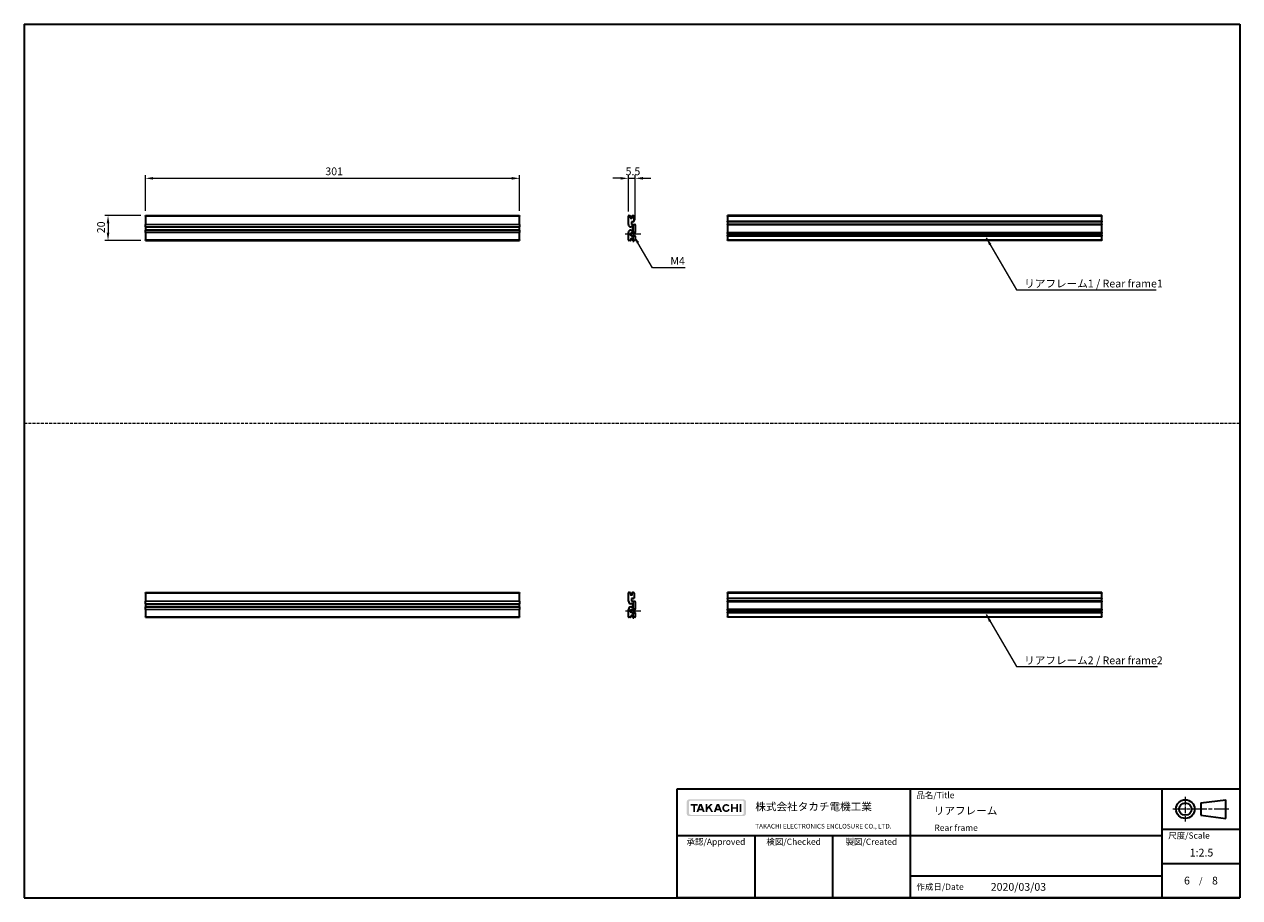
# Model space of a CAD drawing. Units: millimetres. Extents: x 4 to 9849, y 4 to 1268.
# Drawn here: x 6506 to 7483, y 4 to 706 of the extents above; entities that cross this region are included whole.
import ezdxf
from ezdxf.enums import TextEntityAlignment as Align

# ---------------------------------------------------------------- set-up
doc = ezdxf.new("R2010")
doc.units = ezdxf.units.MM
doc.linetypes.add('CHAIN', pattern=[0.35429999999999995, 0.2362, -0.0295, 0.0591, -0.0295])
doc.linetypes.add('DASH_DOT', pattern=[0.37, 0.24, -0.06, 0.01, -0.06])
for name, color, linetype, lineweight in [('Border (ISO)', 7, 'Continuous', 35), ('Center Mark (ISO)', 131, 'Continuous', 18), ('Dimension (ISO)', 7, 'Continuous', 18), ('Dimension (ISO) @ 1', 7, 'Continuous', 18), ('Hatch (ISO)', 1, 'Continuous', 18), ('Sketch Geometry (ISO)', 7, 'Continuous', 18), ('Symbol (ISO)', 7, 'Continuous', 18), ('Symbol (ISO) @ 1', 7, 'Continuous', 18), ('Title (ISO)', 7, 'Continuous', 35), ('Visible (ISO)', 7, 'Continuous', 35), ('Visible Narrow (ISO)', 7, 'Continuous', 25)]:
    doc.layers.add(name, color=color, linetype=linetype, lineweight=lineweight)
doc.styles.add('Note Text (TK)', font='MS PGothic.ttf')
doc.styles.add('文字スタイル67', font='arial.ttf')
doc.dimstyles.new('Default - Method 1b (TK)', dxfattribs={"dimscale": 3, "dimtxt": 2.5, "dimasz": 2.5, "dimexe": 1, "dimexo": 1.499999999999999, "dimgap": 1, "dimtad": 1, "dimtoh": 1, "dimrnd": 1e-08, "dimdsep": 46, "dimtxsty": 'Note Text (TK)', "dimcen": 0.09, "dimdle": 5, "dimclrd": 100, "dimclre": 100, "dimclrt": 7, "dimadec": 1, "dimazin": 1, "dimtfac": 1, "dimtmove": 0, "dimatfit": 3, "dimfxl": 1, "dimtolj": 1, "dimlwd": -1, "dimlwe": -1, "dimarcsym": 0})
doc.dimstyles.new('Default - Method 1b (TK)$7', dxfattribs={"dimscale": 3, "dimtxt": 2.5, "dimasz": 2.5, "dimexe": 1, "dimexo": 1.499999999999999, "dimgap": 1, "dimtad": 1, "dimtoh": 1, "dimrnd": 1e-08, "dimdsep": 46, "dimtxsty": 'Note Text (TK)', "dimcen": 0.09, "dimdle": 5, "dimclrd": 100, "dimclre": 100, "dimclrt": 7, "dimadec": 1, "dimazin": 1, "dimtfac": 1, "dimtmove": 0, "dimatfit": 3, "dimfxl": 1, "dimtolj": 1, "dimlwd": -1, "dimlwe": -1, "dimarcsym": 0})

# ---------------------------------------------------------------- blocks, each defined once
blk = doc.blocks.new('図面枠 tk図枠')
at = {"layer": 'Border (ISO)'}
for p, q in [((14.49999999999999, 289), (405.4999999999999, 289)), ((14.49999999999999, 289), (14.50000000000001, 8.000000000000007)), ((405.4999999999999, 289), (405.4999999999999, 8.000000000000007)), ((14.50000000000001, 8.000000000000007), (405.4999999999999, 8.000000000000007))]:
    blk.add_line(p, q, dxfattribs=at)
blk = doc.blocks.new('表題欄 tk表題欄')
at = {"layer": 'Hatch (ISO)'}
h = blk.add_hatch(color=256, dxfattribs=at)
edge = h.paths.add_edge_path(flags=0)
edge.add_arc((95.57537688673352, 236.2990653650367), 0.5958259999999996, 269.9999999999897, 360)
edge.add_line((96.17120288673351, 236.2990653650368), (96.17120288673348, 239.7107813650365))
edge.add_arc((95.5753768867335, 239.7107813650366), 0.5958259999999996, 0, 90.0000000000068)
edge.add_line((95.57537688673342, 240.3066073650366), (79.13710888673356, 240.3066073650366))
edge.add_arc((79.13710888673353, 239.7107813650366), 0.5958259999999996, 89.99999999999744, 180)
edge.add_line((78.54128288673353, 239.7107813650365), (78.54128288673331, 236.2990653650368))
edge.add_arc((79.13710888673332, 236.2990653650365), 0.5958259999999996, 180, 270.0000000000231)
edge.add_line((79.13710888673356, 235.7032393650365), (95.57537688673342, 235.7032393650367))
edge = h.paths.add_edge_path()
edge.add_line((77.83935088673357, 239.9556413650366), (77.83935088673357, 236.0542053650368))
edge.add_arc((78.54128288673346, 236.0542053650367), 0.7019319999998935, 180, 270.0000000000087)
edge.add_line((78.54128288673357, 235.3522733650368), (96.17120288673352, 235.3522733650368))
edge.add_arc((96.17120288673351, 236.0542053650367), 0.7019319999998921, 270, 360)
edge.add_line((96.8731348867334, 236.0542053650368), (96.87313488673352, 239.9556413650366))
edge.add_arc((96.1712028867336, 239.9556413650367), 0.7019319999998921, 0, 90.00000000000873)
edge.add_line((96.17120288673348, 240.6575733650367), (78.54128288673357, 240.6575733650366))
edge.add_arc((78.54128288673357, 239.9556413650366), 0.7019319999999984, 90, 180)
for points in [[(79.07181288673355, 239.1476033650369), (79.07181288673355, 238.6578833650367), (79.92066088673353, 238.6578833650367), (79.92066088673353, 236.6581933650368), (80.50832488673353, 236.6581933650368), (80.50832488673353, 238.6578833650367), (81.35717288673355, 238.6578833650367), (81.35717288673355, 239.1476033650369)], [(85.68407849525303, 236.6581933650368), (84.9434673993943, 237.8918698287545), (84.41792288673358, 237.3246628822781), (84.41792288673358, 236.6581933650368), (83.89555488673355, 236.6581933650368), (83.89555488673355, 239.1476033650369), (84.41792288673358, 239.1476033650369), (84.41792288673358, 238.0993979968839), (85.38913556809511, 239.1476033650369), (86.10696490847272, 239.1476033650369), (85.31925422435492, 238.2974470774499), (86.30334488673353, 236.6581933650368)], [(92.09142939614459, 239.1476033650369), (92.09142939614459, 236.6581933650368), (92.60971639614465, 236.6581933650368), (92.60971639614465, 237.6580383650368), (93.76872039614462, 237.6580383650368), (93.76872039614462, 236.6581933650368), (94.28700739614459, 236.6581933650368), (94.28700739614459, 239.1476033650369), (93.76872039614462, 239.1476033650369), (93.76872039614462, 238.1477583650367), (92.60971639614465, 238.1477583650367), (92.60971639614465, 239.1476033650369)], [(94.84202339614467, 239.1476033650369), (94.84202339614467, 236.6581933650368), (95.36439139614473, 236.6581933650368), (95.36439139614473, 239.1476033650369)]]:
    blk.add_hatch(color=256, dxfattribs=at).paths.add_polyline_path(points)
h = blk.add_hatch(color=256, dxfattribs=at)
h.paths.add_polyline_path([(82.59020695886475, 237.7110913650368), (81.95242681460243, 237.7110913650368), (82.27131688673356, 238.5794973650367)], flags=0)
h.paths.add_polyline_path([(82.77903014574996, 237.1968853650368), (81.76360362771717, 237.1968853650368), (81.56578886050404, 236.6581933650368), (80.94907288673355, 236.6581933650368), (81.86321688673357, 239.1476033650369), (82.67941688673353, 239.1476033650369), (83.59356088673351, 236.6581933650368), (82.97684491296302, 236.6581933650368)])
h = blk.add_hatch(color=256, dxfattribs=at)
h.paths.add_polyline_path([(87.52707281460246, 237.7110913650368), (88.16485295886469, 237.7110913650368), (87.84596288673359, 238.5794973650367)], flags=0)
h.paths.add_polyline_path([(87.14043486050403, 236.6581933650368), (87.3382496277172, 237.1968853650368), (88.35367614574989, 237.1968853650368), (88.551490912963, 236.6581933650368), (89.16820688673343, 236.6581933650368), (88.25406288673352, 239.1476033650369), (87.43786288673356, 239.1476033650369), (86.52371888673358, 236.6581933650368)])
h = blk.add_hatch(color=256, dxfattribs=at)
edge = h.paths.add_edge_path()
edge.add_arc((90.52309888673334, 237.9028983650369), 1.273272000000011, 38.55054079078439, 336.5820184016556)
edge.add_line((91.69149139614446, 237.3968543650369), (91.17255542714857, 237.6216113977801))
edge.add_ellipse((90.52309888673352, 237.9028983650369), major_axis=(0, -0.7998759999999119), ratio=0.8673469387756529, start_angle=128.5505407907963, end_angle=426.582018401653, ccw=False)
edge.add_line((91.09381514418376, 238.3576891122095), (91.51887237036831, 238.6964075050431))
at = {"layer": 'Title (ISO)'}
for p, q in [((74.70882392282105, 244.052739026017), (255.7088239228211, 244.052739026017)), ((74.70882392282105, 209.052739026017), (74.70882392282105, 244.052739026017)), ((149.7088239228211, 244.052739026017), (149.7088239228211, 209.052739026017)), ((230.7088239228211, 244.052739026017), (230.7088239228211, 209.052739026017)), ((255.7088239228211, 244.052739026017), (255.7088239228211, 209.052739026017)), ((243.2088239228211, 239.552739026017), (251.2088239228211, 240.5527390260171)), ((243.2088239228211, 239.552739026017), (243.2088239228211, 235.552739026017)), ((251.2088239228211, 234.552739026017), (251.2088239228211, 240.5527390260171)), ((243.2088239228211, 235.552739026017), (251.2088239228211, 234.552739026017)), ((230.7088239228211, 231.052739026017), (255.7088239228211, 231.052739026017)), ((74.70882392282105, 229.052739026017), (230.7088239228211, 229.052739026017)), ((99.70882392282108, 229.052739026017), (99.70882392282108, 209.052739026017)), ((124.708823922821, 229.052739026017), (124.708823922821, 209.052739026017)), ((230.7088239228211, 220.052739026017), (255.7088239228211, 220.052739026017)), ((149.7088239228211, 216.052739026017), (230.7088239228211, 216.052739026017)), ((255.7088239228211, 209.052739026017), (74.70882392282105, 209.052739026017))]:
    blk.add_line(p, q, dxfattribs=at)
at = {"layer": 'Title (ISO)', "color": 4, "linetype": 'CHAIN', "lineweight": 18, "ltscale": 8.889559745788574}
blk.add_line((238.2088239228211, 241.552739026017), (238.2088239228211, 233.552739026017), dxfattribs=at)
at = {"layer": 'Title (ISO)', "color": 4, "linetype": 'CHAIN', "lineweight": 18, "ltscale": 20.00163269042969}
blk.add_line((252.2088239228211, 237.552739026017), (234.2088239228211, 237.552739026017), dxfattribs=at)
at = {"layer": 'Title (ISO)'}
for radius in [3, 2]:
    blk.add_circle((238.2088239228211, 237.552739026017), radius, dxfattribs=at)
at = {"layer": 'Title (ISO)', "color": 1, "char_height": 2.000000029802322, "line_spacing_factor": 1.5, "style": 'Note Text (TK)'}
for s, insert, attachment_point in [('\\fＭＳ Ｐゴシック|b0|i0;\\H2.0000;品名/Title', (151.708823922821, 242.052739026017), 4), ('\\fＭＳ Ｐゴシック|b0|i0;\\H2.0000;承認/Approved', (87.20882392282108, 227.052739026017), 5), ('\\fＭＳ Ｐゴシック|b0|i0;\\H2.0000;検図/Checked', (112.208823922821, 227.052739026017), 5), ('\\fＭＳ Ｐゴシック|b0|i0;\\H2.0000;製図/Created', (137.2088239228211, 227.052739026017), 5), ('\\fＭＳ Ｐゴシック|b0|i0;\\H2.0000;尺度/Scale', (232.7088239228211, 229.052739026017), 4), ('\\fＭＳ Ｐゴシック|b0|i0;\\H2.0000;作成日/Date', (151.708823922821, 212.552739026017), 4)]:
    blk.add_mtext(s, dxfattribs=dict(at, insert=insert, attachment_point=attachment_point))
at = {"layer": 'Title (ISO)', "color": 7, "line_spacing_factor": 1.5, "style": 'Note Text (TK)'}
for s, insert, char_height, attachment_point in [('株式会社タカチ電機工業', (99.87313488673345, 238.052739026017), 2.5, 4), ('\\fArial|b0|i0;\\H1.4986;TAKACHI ELECTRONICS ENCLOSURE CO., LTD.', (99.87313488673342, 232.052739026017), 1.49859994649887, 4), ('\\fＭＳ Ｐゴシック|b0|i0;\\H2.0000;/', (243.2088239228211, 214.552739026017), 2.000000029802322, 5)]:
    blk.add_mtext(s, dxfattribs=dict(at, insert=insert, char_height=char_height, attachment_point=attachment_point))
at = {"layer": 'Title (ISO)', "color": 7}
for tag, p, height, style in [('<品名>_001', (157.5383693773665, 235.7317162987443), 2.5, 'Note Text (TK)'), ('<Title>_001', (157.4932713957346, 230.5520568828656), 2.000000029802322, '文字スタイル67'), ('<ページ_No.>_001', (237.9488807410029, 213.302739026017), 2.5, 'Note Text (TK)'), ('<総ページ数>_001', (246.7997330137301, 213.302739026017), 2.5, 'Note Text (TK)'), ('作成日_001', (175.617914831912, 211.2814322078352), 2.5, 'Note Text (TK)')]:
    blk.add_attdef(tag, p, '', height=height, dxfattribs=dict(at, style=style))
at = {"layer": 'Title (ISO)', "color": 7, "style": 'Note Text (TK)'}
blk.add_attdef('<尺度>', text='', height=2.5, dxfattribs=at).set_placement((243.2088239228211, 223.5527390260171), align=Align.MIDDLE_CENTER)
blk = doc.blocks.new('*D79')
at = {"layer": 'Defpoints', "color": 0}
for p in [(6904.120917549409, 582.4717434998184), (6603.120917549408, 552.4717434998184), (6904.120917549409, 552.4717434998184)]:
    blk.add_point(p, dxfattribs=at)
at = {"layer": 'Dimension (ISO)', "color": 100}
for p, q in [((6603.120917549408, 556.2217434998184), (6603.120917549408, 584.9717434998184)), ((6609.370917549409, 582.4717434998184), (6897.870917549409, 582.4717434998184)), ((6904.120917549409, 556.2217434998184), (6904.120917549409, 584.9717434998184))]:
    blk.add_line(p, q, dxfattribs=at)
for points in [[(6609.370917549409, 583.5134101664851), (6609.370917549409, 581.4300768331519), (6603.120917549408, 582.4717434998184)], [(6897.870917549409, 583.5134101664851), (6897.870917549409, 581.4300768331519), (6904.120917549409, 582.4717434998184)]]:
    blk.add_solid(points, dxfattribs=at)
at = {"layer": 'Dimension (ISO)', "color": 7, "insert": (6747.885832322136, 588.0967434998184), "char_height": 6.25, "attachment_point": 4, "style": 'Note Text (TK)'}
blk.add_mtext('\\A1;301', dxfattribs=at)
blk = doc.blocks.new('*D80')
at = {"layer": 'Defpoints', "color": 0}
for p in [(6603.120917549412, 552.4717434998187), (6573.12091754941, 532.4717434998188), (6603.120917549412, 532.4717434998188)]:
    blk.add_point(p, dxfattribs=at)
at = {"layer": 'Dimension (ISO)', "color": 100}
for p, q in [((6599.370917549411, 552.4717434998187), (6570.620917549411, 552.4717434998187)), ((6573.12091754941, 546.2217434998187), (6573.12091754941, 538.7217434998188)), ((6599.370917549411, 532.4717434998188), (6570.620917549411, 532.4717434998188))]:
    blk.add_line(p, q, dxfattribs=at)
for points in [[(6572.079250882743, 546.2217434998187), (6574.162584216077, 546.2217434998187), (6573.12091754941, 552.4717434998187)], [(6572.079250882743, 538.7217434998188), (6574.162584216077, 538.7217434998188), (6573.12091754941, 532.4717434998188)]]:
    blk.add_solid(points, dxfattribs=at)
at = {"layer": 'Dimension (ISO)', "color": 7, "insert": (6567.495917549408, 538.3169139543639), "char_height": 6.25, "attachment_point": 4, "rotation": 90, "style": 'Note Text (TK)'}
blk.add_mtext('\\A1;20', dxfattribs=at)
blk = doc.blocks.new('*D81')
at = {"layer": 'Defpoints', "color": 0}
for p in [(6997.126489199557, 582.4717434998184), (6991.626489199558, 551.9717434998184), (6997.126489199557, 544.9717434998184)]:
    blk.add_point(p, dxfattribs=at)
at = {"layer": 'Dimension (ISO)', "color": 100}
for p, q in [((6985.376489199558, 582.4717434998184), (6979.126489199558, 582.4717434998184)), ((6991.626489199558, 555.7217434998184), (6991.626489199558, 584.9717434998184)), ((6991.626489199558, 582.4717434998184), (6997.126489199557, 582.4717434998184)), ((6997.126489199557, 548.7217434998184), (6997.126489199557, 584.9717434998184)), ((7003.376489199557, 582.4717434998184), (7009.626489199558, 582.4717434998184))]:
    blk.add_line(p, q, dxfattribs=at)
for points in [[(6985.376489199558, 583.5134101664851), (6985.376489199558, 581.4300768331519), (6991.626489199558, 582.4717434998184)], [(7003.376489199557, 583.5134101664851), (7003.376489199557, 581.4300768331519), (6997.126489199557, 582.4717434998184)]]:
    blk.add_solid(points, dxfattribs=at)
at = {"layer": 'Dimension (ISO)', "color": 7, "insert": (6989.36938692683, 588.0967434998184), "char_height": 6.25, "attachment_point": 4, "style": 'Note Text (TK)'}
blk.add_mtext('\\A1;5.5', dxfattribs=at)
blk = doc.blocks.new('*D82')
at = {"layer": 'Defpoints', "color": 0}
for p in [(6995.376489199559, 537.4717434998188), (6996.186989199559, 536.0679163202835)]:
    blk.add_point(p, dxfattribs=at)
at = {"layer": 'Dimension (ISO)', "color": 100}
for p, q in [((7011.009664591949, 510.3942894365377), (6999.311989199556, 530.6552575466294)), ((7037.252755111495, 510.3942894365381), (7011.009664591949, 510.3942894365377))]:
    blk.add_line(p, q, dxfattribs=at)
blk.add_solid([(7000.214098995165, 531.1760908799624), (6998.409879403947, 530.1344242132963), (6996.186989199559, 536.0679163202835)], dxfattribs=at)
at = {"layer": 'Dimension (ISO)', "color": 7, "insert": (7023.474346020586, 516.0192894365382), "char_height": 6.25, "attachment_point": 4, "style": 'Note Text (TK)'}
blk.add_mtext('\\A1; \\fＭＳ Ｐゴシック|b0|i0;\\H6.2500;M4', dxfattribs=at)

msp = doc.modelspace()

# ---------------------------------------------------------------- linework, layer by layer
at = {"layer": 'Center Mark (ISO)', "linetype": 'CHAIN', "ltscale": 6.27644395828247}
for p, q in [((6995.376489199557, 545.3427434998185), (6995.376489199557, 531.2217434998184)), ((6995.446088575767, 242.2618665555543), (6995.446088575767, 228.1408665555543))]:
    msp.add_line(p, q, dxfattribs=at)
at = {"layer": 'Center Mark (ISO)', "linetype": 'CHAIN', "ltscale": 5.55593729019165}
for p, q in [((7001.626489199558, 537.4717434998184), (6989.126489199557, 537.4717434998184)), ((7001.696088575767, 234.3908665555543), (6989.196088575766, 234.3908665555543))]:
    msp.add_line(p, q, dxfattribs=at)
at = {"layer": 'Sketch Geometry (ISO)', "color": 4, "linetype": 'DASH_DOT', "lineweight": 18, "ltscale": 9.032109260559082}
msp.add_line((6505.783205583043, 385.5034865410188), (7483.283191289633, 385.5034865410188), dxfattribs=at)
at = {"layer": 'Visible (ISO)'}
for p, q in [((6603.120917549408, 551.9717434998184), (6603.120917549408, 552.4717434998184)), ((6603.120917549408, 552.4717434998186), (6904.120917549409, 552.4717434998186)), ((6603.120917549408, 551.9717434998184), (6603.120917549408, 545.3717434998185)), ((6904.120917549409, 552.4717434998184), (6904.120917549409, 551.9717434998184)), ((6904.120917549409, 545.3717434998185), (6904.120917549409, 551.9717434998184)), ((6991.626489199558, 545.3717434998185), (6991.626489199558, 551.9717434998184)), ((6992.126489199558, 552.4717434998186), (6992.826489199558, 552.4717434998186)), ((6993.126489199558, 552.1717434998186), (6993.126489199558, 550.7717434998186)), ((6993.426489199558, 550.4717434998184), (6994.326489199558, 550.4717434998184)), ((6995.726489199558, 547.5717434998186), (6994.126489199558, 547.5717434998186)), ((6994.126489199558, 547.5717434998186), (6994.126489199558, 545.3717434998185)), ((6994.626489199558, 550.7717434998186), (6994.626489199558, 552.1717434998186)), ((6994.926489199558, 552.4717434998186), (6995.626489199558, 552.4717434998186)), ((6996.126489199558, 551.9717434998184), (6996.126489199558, 547.9717434998186)), ((7372.427740933898, 552.4717434998186), (7071.427740933899, 552.4717434998186)), ((7071.427740933899, 551.9717434998184), (7071.427740933899, 552.4717434998184)), ((7071.427740933899, 551.9717434998184), (7071.427740933899, 547.9717434998186)), ((7071.427740933899, 547.5717434998187), (7071.427740933899, 547.9717434998186)), ((7372.427740933898, 547.5717434998186), (7071.427740933899, 547.5717434998186)), ((7071.427740933898, 547.5717434998186), (7071.427740933898, 545.3717434998185)), ((7372.427740933898, 552.4717434998184), (7372.4277409339, 551.9717434998184)), ((7372.4277409339, 547.9717434998186), (7372.4277409339, 551.9717434998184)), ((7372.427740933898, 547.9717434998186), (7372.427740933898, 547.5717434998186)), ((7372.427740933898, 545.3717434998185), (7372.427740933898, 547.5717434998186)), ((6603.120917549408, 543.3717434998186), (6603.120917549408, 545.3717434998185)), ((6603.120917549408, 543.3717434998186), (6603.120917549408, 543.0717434998185)), ((6603.120917549408, 543.3717434998186), (6904.120917549409, 543.3717434998186)), ((6603.120917549408, 543.0717434998185), (6603.120917549408, 541.1717434998186)), ((6603.120917549408, 541.1717434998186), (6603.120917549408, 540.8717434998185)), ((6603.120917549408, 538.8717434998186), (6603.120917549408, 540.8717434998186)), ((6603.120917549408, 540.8717434998185), (6904.120917549409, 540.8717434998185)), ((6603.120917549408, 538.8717434998186), (6603.120917549408, 532.9717434998184)), ((6904.120917549409, 545.3717434998185), (6904.120917549409, 543.3717434998186)), ((6904.120917549409, 543.0717434998185), (6904.120917549409, 543.3717434998186)), ((6904.120917549409, 541.1717434998186), (6904.120917549409, 543.0717434998185)), ((6904.120917549409, 540.8717434998185), (6904.120917549409, 541.1717434998186)), ((6904.120917549409, 540.8717434998186), (6904.120917549409, 538.8717434998186)), ((6904.120917549409, 532.9717434998184), (6904.120917549409, 538.8717434998186)), ((6991.626489199558, 532.9717434998184), (6991.626489199558, 538.8717434998186)), ((6994.826489199557, 543.3717434998186), (6993.626489199558, 543.3717434998186)), ((6993.626489199558, 540.8717434998185), (6994.826489199557, 540.8717434998185)), ((6994.126489199558, 545.3717434998185), (6996.726489199558, 545.3717434998185)), ((6995.126489199558, 541.1717434998186), (6995.126489199558, 543.0717434998185)), ((6997.126489199557, 544.9717434998184), (6997.126489199557, 538.947378956156)), ((7372.4277409339, 545.3717434998185), (7071.427740933899, 545.3717434998185)), ((7071.427740933899, 544.9717434998184), (7071.427740933899, 545.3717434998186)), ((7071.427740933899, 544.9717434998184), (7071.427740933899, 538.947378956156)), ((7071.427740933899, 538.5473789561559), (7071.427740933899, 538.947378956156)), ((7372.4277409339, 538.5473789561559), (7071.427740933899, 538.5473789561559)), ((7071.427740933898, 538.2791534796403), (7071.427740933898, 538.5473789561559)), ((7071.427740933898, 538.219720255321), (7071.427740933898, 538.2791534796403)), ((7083.227740933897, 538.2791534796403), (7071.427740933898, 538.2791534796403)), ((7071.427740933898, 538.219720255321), (7071.427740933898, 536.7237667443161)), ((7372.427740933898, 538.219720255321), (7071.427740933898, 538.219720255321)), ((7083.227740933897, 538.5473789561559), (7083.227740933897, 538.3542502412943)), ((7083.227740933897, 538.2791534796403), (7083.227740933897, 538.3542502412943)), ((7360.627740933897, 538.3542502412943), (7360.627740933897, 538.5473789561559)), ((7360.627740933897, 538.3542502412943), (7360.627740933897, 538.2791534796403)), ((7372.427740933898, 538.2791534796403), (7360.627740933897, 538.2791534796403)), ((7372.4277409339, 545.3717434998186), (7372.4277409339, 544.9717434998184)), ((7372.4277409339, 538.947378956156), (7372.4277409339, 544.9717434998184)), ((7372.4277409339, 538.947378956156), (7372.4277409339, 538.5473789561559)), ((7372.427740933898, 538.5473789561559), (7372.427740933898, 538.2791534796403)), ((7372.427740933898, 538.2791534796403), (7372.427740933898, 538.219720255321)), ((7372.427740933898, 536.7237667443161), (7372.427740933898, 538.219720255321)), ((6603.120917549408, 532.4717434998184), (6603.120917549408, 532.9717434998184)), ((6603.120917549408, 532.4717434998184), (6904.120917549409, 532.4717434998184)), ((6904.120917549409, 532.9717434998184), (6904.120917549409, 532.4717434998184)), ((6993.326489199557, 532.4717434998184), (6992.126489199558, 532.4717434998184)), ((6993.626489199558, 533.6717434998186), (6993.626489199558, 532.7717434998186)), ((6994.826489199557, 533.9717434998184), (6993.926489199558, 533.9717434998184)), ((6995.126489199558, 532.7717434998186), (6995.126489199558, 533.6717434998186)), ((6996.626489199558, 532.4717434998184), (6995.426489199558, 532.4717434998184)), ((6997.126489199557, 535.9961080434811), (6997.126489199557, 532.9717434998184)), ((7071.427740933898, 536.6643335199967), (7071.427740933898, 536.7237667443161)), ((7372.427740933898, 536.7237667443161), (7071.427740933898, 536.7237667443161)), ((7071.427740933898, 536.6643335199967), (7083.227740933897, 536.6643335199967)), ((7071.427740933898, 536.3961080434811), (7071.427740933898, 536.6643335199967)), ((7071.427740933899, 535.9961080434811), (7071.427740933899, 536.3961080434811)), ((7372.4277409339, 536.3961080434811), (7071.427740933899, 536.3961080434811)), ((7071.427740933899, 535.9961080434811), (7071.427740933899, 532.9717434998184)), ((7071.427740933899, 532.4717434998184), (7071.427740933899, 532.9717434998184)), ((7372.4277409339, 532.4717434998184), (7071.427740933899, 532.4717434998184)), ((7083.227740933897, 536.5892367583427), (7083.227740933897, 536.6643335199967)), ((7083.227740933897, 536.5892367583427), (7083.227740933897, 536.3961080434811)), ((7360.627740933897, 536.6643335199967), (7372.427740933898, 536.6643335199967)), ((7360.627740933897, 536.6643335199967), (7360.627740933897, 536.5892367583427)), ((7360.627740933897, 536.3961080434811), (7360.627740933897, 536.5892367583427)), ((7372.427740933898, 536.7237667443161), (7372.427740933898, 536.6643335199967)), ((7372.427740933898, 536.6643335199967), (7372.427740933898, 536.3961080434811)), ((7372.4277409339, 536.3961080434811), (7372.4277409339, 535.9961080434811)), ((7372.4277409339, 532.9717434998184), (7372.4277409339, 535.9961080434811)), ((7372.4277409339, 532.9717434998184), (7372.4277409339, 532.4717434998184)), ((6603.120917549408, 248.8908665555543), (6603.120917549408, 249.3908665555543)), ((6603.120917549408, 249.3908665555542), (6904.120917549409, 249.3908665555542)), ((6603.120917549408, 248.8908665555543), (6603.120917549408, 242.2908665555543)), ((6904.120917549409, 249.3908665555543), (6904.120917549409, 248.8908665555543)), ((6904.120917549409, 242.2908665555543), (6904.120917549409, 248.8908665555543)), ((6991.696088575766, 242.2908665555543), (6991.696088575766, 248.8908665555543)), ((6992.196088575767, 249.3908665555542), (6992.896088575766, 249.3908665555542)), ((6993.196088575766, 249.0908665555542), (6993.196088575766, 247.6908665555543)), ((6993.496088575766, 247.3908665555542), (6994.396088575768, 247.3908665555542)), ((6995.796088575767, 244.4908665555543), (6994.196088575766, 244.4908665555543)), ((6994.196088575766, 244.4908665555543), (6994.196088575766, 242.2908665555543)), ((6994.696088575766, 247.6908665555543), (6994.696088575766, 249.0908665555542)), ((6994.996088575766, 249.3908665555542), (6995.696088575766, 249.3908665555542)), ((6996.196088575766, 248.8908665555543), (6996.196088575766, 244.8908665555542)), ((7372.350191721877, 249.3908665555542), (7071.350191721876, 249.3908665555542)), ((7071.350191721876, 248.8908665555543), (7071.350191721876, 249.3908665555542)), ((7071.350191721876, 248.8908665555543), (7071.350191721876, 244.8908665555542)), ((7071.350191721876, 244.4908665555543), (7071.350191721876, 244.8908665555542)), ((7372.350191721877, 244.4908665555543), (7071.350191721876, 244.4908665555543)), ((7071.350191721875, 244.4908665555543), (7071.350191721875, 242.2908665555543)), ((7372.350191721877, 249.3908665555542), (7372.350191721877, 248.8908665555543)), ((7372.350191721877, 244.8908665555542), (7372.350191721877, 248.8908665555543)), ((7372.350191721877, 244.8908665555542), (7372.350191721877, 244.4908665555543)), ((7372.350191721875, 242.2908665555543), (7372.350191721875, 244.4908665555543)), ((6603.120917549408, 240.2908665555543), (6603.120917549408, 242.2908665555543)), ((6603.120917549408, 240.2908665555543), (6603.120917549408, 239.9908665555543)), ((6603.120917549408, 240.2908665555543), (6904.120917549409, 240.2908665555543)), ((6603.120917549408, 239.9908665555543), (6603.120917549408, 238.0908665555542)), ((6603.120917549408, 238.0908665555542), (6603.120917549408, 237.7908665555542)), ((6603.120917549408, 235.7908665555542), (6603.120917549408, 237.7908665555542)), ((6603.120917549408, 237.7908665555542), (6904.120917549409, 237.7908665555542)), ((6603.120917549408, 235.7908665555542), (6603.120917549408, 229.8908665555543)), ((6904.120917549409, 242.2908665555543), (6904.120917549409, 240.2908665555543)), ((6904.120917549409, 239.9908665555543), (6904.120917549409, 240.2908665555543)), ((6904.120917549409, 238.0908665555542), (6904.120917549409, 239.9908665555543)), ((6904.120917549409, 237.7908665555542), (6904.120917549409, 238.0908665555542)), ((6904.120917549409, 237.7908665555542), (6904.120917549409, 235.7908665555542)), ((6904.120917549409, 229.8908665555543), (6904.120917549409, 235.7908665555542)), ((6991.696088575766, 229.8908665555543), (6991.696088575766, 235.7908665555542)), ((6994.896088575767, 240.2908665555543), (6993.696088575767, 240.2908665555543)), ((6993.696088575767, 237.7908665555542), (6994.896088575767, 237.7908665555542)), ((6994.196088575766, 242.2908665555543), (6996.796088575766, 242.2908665555543)), ((6995.196088575766, 238.0908665555542), (6995.196088575766, 239.9908665555543)), ((6997.196088575766, 241.8908665555543), (6997.196088575766, 235.8665020118916)), ((7372.350191721877, 242.2908665555543), (7071.350191721876, 242.2908665555543)), ((7071.350191721878, 241.8908665555543), (7071.350191721876, 242.2908665555543)), ((7071.350191721878, 241.8908665555543), (7071.350191721878, 235.8665020118916)), ((7071.350191721876, 235.4665020118916), (7071.350191721878, 235.8665020118916)), ((7372.350191721877, 235.4665020118916), (7071.350191721876, 235.4665020118916)), ((7071.350191721875, 235.1982765353761), (7071.350191721875, 235.4665020118916)), ((7071.350191721875, 235.1388433110567), (7071.350191721875, 235.1982765353761)), ((7083.150191721876, 235.1982765353761), (7071.350191721875, 235.1982765353761)), ((7071.350191721875, 235.1388433110567), (7071.350191721875, 233.6428898000518)), ((7372.350191721875, 235.1388433110567), (7071.350191721875, 235.1388433110567)), ((7083.150191721876, 235.4665020118916), (7083.150191721876, 235.27337329703)), ((7083.150191721876, 235.1982765353761), (7083.150191721876, 235.27337329703)), ((7360.550191721876, 235.27337329703), (7360.550191721876, 235.4665020118916)), ((7360.550191721876, 235.27337329703), (7360.550191721876, 235.1982765353761)), ((7372.350191721875, 235.1982765353761), (7360.550191721876, 235.1982765353761)), ((7372.350191721877, 242.2908665555543), (7372.350191721877, 241.8908665555543)), ((7372.350191721877, 235.8665020118916), (7372.350191721877, 241.8908665555543)), ((7372.350191721877, 235.8665020118916), (7372.350191721877, 235.4665020118916)), ((7372.350191721875, 235.4665020118916), (7372.350191721875, 235.198276535376)), ((7372.350191721875, 235.1982765353761), (7372.350191721875, 235.1388433110567)), ((7372.350191721874, 233.6428898000518), (7372.350191721874, 235.1388433110567)), ((6603.120917549408, 229.3908665555543), (6603.120917549408, 229.8908665555543)), ((6603.120917549408, 229.3908665555543), (6904.120917549409, 229.3908665555543)), ((6904.120917549409, 229.8908665555543), (6904.120917549409, 229.3908665555543)), ((6993.396088575766, 229.3908665555543), (6992.196088575767, 229.3908665555543)), ((6993.696088575767, 230.5908665555543), (6993.696088575767, 229.6908665555542)), ((6994.896088575767, 230.8908665555542), (6993.996088575767, 230.8908665555542)), ((6995.196088575766, 229.6908665555542), (6995.196088575766, 230.5908665555543)), ((6996.696088575766, 229.3908665555543), (6995.496088575767, 229.3908665555543)), ((6997.196088575766, 232.9152310992169), (6997.196088575766, 229.8908665555543)), ((7071.350191721875, 233.5834565757324), (7071.350191721875, 233.6428898000518)), ((7372.350191721875, 233.6428898000518), (7071.350191721875, 233.6428898000518)), ((7071.350191721875, 233.5834565757324), (7083.150191721876, 233.5834565757324)), ((7071.350191721875, 233.3152310992169), (7071.350191721875, 233.5834565757324)), ((7071.350191721878, 232.9152310992169), (7071.350191721876, 233.3152310992169)), ((7372.350191721877, 233.3152310992169), (7071.350191721876, 233.3152310992169)), ((7071.350191721878, 232.9152310992169), (7071.350191721878, 229.8908665555543)), ((7071.350191721876, 229.3908665555543), (7071.350191721878, 229.8908665555543)), ((7372.350191721877, 229.3908665555543), (7071.350191721876, 229.3908665555543)), ((7083.150191721876, 233.5083598140785), (7083.150191721874, 233.5834565757324)), ((7083.150191721876, 233.5083598140785), (7083.150191721876, 233.3152310992169)), ((7360.550191721876, 233.5834565757324), (7372.350191721875, 233.5834565757324)), ((7360.550191721876, 233.5834565757324), (7360.550191721876, 233.5083598140785)), ((7360.550191721876, 233.3152310992169), (7360.550191721876, 233.5083598140785)), ((7372.350191721875, 233.6428898000518), (7372.350191721875, 233.5834565757324)), ((7372.350191721875, 233.5834565757324), (7372.350191721875, 233.3152310992169)), ((7372.350191721877, 233.3152310992169), (7372.350191721877, 232.9152310992169)), ((7372.350191721877, 229.8908665555543), (7372.350191721877, 232.9152310992169)), ((7372.350191721877, 229.8908665555543), (7372.350191721877, 229.3908665555543))]:
    msp.add_line(p, q, dxfattribs=at)
for centre, radius, start, end in [((6992.126489199558, 551.9717434998184), 0.5000000000000134, 90, 180), ((6992.826489199558, 552.1717434998186), 0.3000000000000003, 0, 90), ((6993.426489199558, 550.7717434998186), 0.2999999999999975, 180, 270), ((6994.326489199558, 550.7717434998186), 0.299999999999998, 270, 0), ((6994.926489199558, 552.1717434998186), 0.2999999999999987, 90, 180), ((6995.626489199558, 551.9717434998184), 0.500000000000005, 0, 90), ((6995.726489199558, 547.9717434998186), 0.3999999999999985, 270, 0), ((6993.626489199558, 545.3717434998185), 1.999999999999998, 180, 270), ((6993.626489199558, 538.8717434998186), 2.000000000000001, 90, 180), ((6993.726489199558, 537.4717434998184), 0.7500000000000002, 86.44256538852983, 273.5574346115222), ((6993.79164071471, 538.5197202553211), 0.3000000000000003, 266.4425653884777, 306.6891067323776), ((6995.376489199557, 537.4717434998184), 1.620999999999999, 43.47499271654109, 150.126036100226), ((6993.791640714706, 538.5197202553211), 0.3000000000000002, 306.6891067323813, 326.5254374160981), ((6995.376489199554, 537.4717434998184), 1.6, 47.54584979559143, 146.5254374160942), ((6994.826489199557, 543.0717434998185), 0.3000000000000014, 0, 90), ((6994.826489199557, 541.1717434998186), 0.2999999999999992, 270, 0), ((6996.726489199556, 538.947378956156), 0.4000000000000034, 227.545849795588, 244.2654024383964), ((6996.726489199558, 538.947378956156), 0.3999999999999999, 244.2654024383964, 0), ((6996.726489199558, 544.9717434998184), 0.4000000000000004, 0, 90), ((6992.126489199558, 532.9717434998184), 0.5000000000000023, 180, 270), ((6993.326489199557, 532.7717434998186), 0.3000000000000016, 270, 0), ((6993.926489199558, 533.6717434998186), 0.3000000000000008, 90, 180), ((6993.79164071471, 536.423766744316), 0.3000000000000007, 53.31089326761393, 93.55743461147014), ((6993.791640714706, 536.423766744316), 0.300000000000006, 33.47456258390187, 53.31089326761746), ((6995.376489199557, 537.4717434998184), 1.621, 209.8739638997738, 316.5250072834589), ((6995.376489199554, 537.4717434998184), 1.6, 213.4745625839058, 312.4541502044087), ((6994.826489199557, 533.6717434998186), 0.2999999999999999, 0, 90), ((6995.426489199558, 532.7717434998186), 0.2999999999999998, 180, 270), ((6996.726489199556, 535.9961080434811), 0.4000000000000095, 115.7345975616036, 132.4541502044076), ((6996.726489199558, 535.9961080434811), 0.4000000000000004, 0, 115.7345975616036), ((6996.626489199558, 532.9717434998184), 0.5000000000000018, 270, 0), ((6992.196088575767, 248.8908665555543), 0.5000000000000134, 90, 180), ((6992.896088575766, 249.0908665555542), 0.3000000000000003, 0, 90), ((6993.496088575766, 247.6908665555543), 0.2999999999999975, 180, 270), ((6994.396088575768, 247.6908665555543), 0.299999999999998, 270, 0), ((6994.996088575766, 249.0908665555543), 0.2999999999999987, 90, 180), ((6995.696088575766, 248.8908665555543), 0.500000000000005, 0, 90), ((6995.796088575767, 244.8908665555542), 0.3999999999999985, 270, 0), ((6993.696088575767, 242.2908665555543), 1.999999999999998, 180, 270), ((6993.696088575767, 235.7908665555542), 2.000000000000001, 90, 180), ((6993.796088575766, 234.3908665555543), 0.7500000000000002, 86.44256538852983, 273.5574346115222), ((6993.861240090918, 235.4388433110568), 0.3000000000000003, 266.4425653884777, 306.6891067323795), ((6995.446088575767, 234.3908665555543), 1.620999999999999, 43.47499271654109, 150.126036100226), ((6993.861240090915, 235.4388433110568), 0.3000000000000002, 306.6891067323795, 326.5254374161031), ((6995.446088575764, 234.3908665555543), 1.6, 47.54584979559196, 146.5254374160942), ((6994.896088575767, 239.9908665555543), 0.3000000000000014, 0, 90), ((6994.896088575767, 238.0908665555542), 0.2999999999999992, 270, 0), ((6996.796088575763, 235.8665020118916), 0.4000000000000034, 227.5458497955861, 244.2654024383964), ((6996.796088575766, 235.8665020118916), 0.3999999999999999, 244.2654024383964, 0), ((6996.796088575766, 241.8908665555543), 0.4000000000000004, 0, 90), ((6992.196088575767, 229.8908665555543), 0.5000000000000023, 180, 270), ((6993.396088575766, 229.6908665555542), 0.3000000000000016, 270, 0), ((6993.996088575767, 230.5908665555543), 0.3000000000000008, 90, 180), ((6993.861240090918, 233.3428898000518), 0.3000000000000007, 53.31089326761567, 93.55743461147014), ((6993.861240090915, 233.3428898000518), 0.300000000000006, 33.47456258389688, 53.31089326761393), ((6995.446088575767, 234.3908665555543), 1.621, 209.8739638997738, 316.5250072834589), ((6995.446088575764, 234.3908665555543), 1.6, 213.4745625839066, 312.4541502044097), ((6994.896088575767, 230.5908665555543), 0.2999999999999999, 0, 90), ((6995.496088575767, 229.6908665555542), 0.2999999999999998, 180, 270), ((6996.796088575763, 232.9152310992169), 0.4000000000000095, 115.734597561603, 132.4541502044076), ((6996.796088575766, 232.9152310992169), 0.4000000000000004, 0, 115.7345975616036), ((6996.696088575766, 229.8908665555543), 0.5000000000000018, 270, 0)]:
    msp.add_arc(centre, radius, start, end, dxfattribs=at)
at = {"layer": 'Visible Narrow (ISO)'}
for p, q in [((6603.120917549408, 551.9717434998184), (6904.120917549409, 551.9717434998184)), ((7372.4277409339, 551.9717434998184), (7071.427740933899, 551.9717434998184)), ((7372.4277409339, 547.9717434998186), (7071.427740933899, 547.9717434998186)), ((6603.120917549408, 545.3717434998185), (6904.120917549409, 545.3717434998185)), ((6603.120917549408, 543.0717434998185), (6904.120917549409, 543.0717434998185)), ((6603.120917549408, 541.1717434998186), (6904.120917549409, 541.1717434998186)), ((6603.120917549408, 538.8717434998186), (6904.120917549409, 538.8717434998186)), ((7372.4277409339, 544.9717434998184), (7071.427740933899, 544.9717434998184)), ((7372.4277409339, 538.947378956156), (7071.427740933899, 538.947378956156)), ((7360.627740933897, 538.3542502412942), (7083.227740933897, 538.3542502412942)), ((6603.120917549408, 532.9717434998184), (6904.120917549409, 532.9717434998184)), ((7372.4277409339, 535.9961080434811), (7071.427740933899, 535.9961080434811)), ((7372.4277409339, 532.9717434998184), (7071.427740933899, 532.9717434998184)), ((7360.627740933897, 536.5892367583428), (7083.227740933897, 536.5892367583428)), ((6603.120917549408, 248.8908665555543), (6904.120917549409, 248.8908665555543)), ((7372.350191721877, 248.8908665555543), (7071.350191721876, 248.8908665555543)), ((7372.350191721877, 244.8908665555542), (7071.350191721876, 244.8908665555542)), ((6603.120917549408, 242.2908665555543), (6904.120917549409, 242.2908665555543)), ((6603.120917549408, 239.9908665555543), (6904.120917549409, 239.9908665555543)), ((6603.120917549408, 238.0908665555542), (6904.120917549409, 238.0908665555542)), ((6603.120917549408, 235.7908665555542), (6904.120917549409, 235.7908665555542)), ((7372.350191721877, 241.8908665555543), (7071.350191721878, 241.8908665555543)), ((7372.350191721877, 235.8665020118916), (7071.350191721878, 235.8665020118916)), ((7360.550191721876, 235.27337329703), (7083.150191721876, 235.27337329703)), ((6603.120917549408, 229.8908665555543), (6904.120917549409, 229.8908665555543)), ((7372.350191721877, 232.9152310992169), (7071.350191721878, 232.9152310992169)), ((7372.350191721877, 229.8908665555543), (7071.350191721878, 229.8908665555543)), ((7360.550191721876, 233.5083598140785), (7083.150191721876, 233.5083598140785))]:
    msp.add_line(p, q, dxfattribs=at)

# ---------------------------------------------------------------- block references
at = {"xscale": 2.5, "yscale": 2.5, "zscale": 2.5}
msp.add_blockref('図面枠 tk図枠', (6469.533229293749, -16.1467211407677), dxfattribs=at)
ref = msp.add_blockref('表題欄 tk表題欄', (6844.011169486697, -518.7785687058102), dxfattribs=dict(xscale=2.5, yscale=2.5, zscale=2.5))
ref.add_attrib('<品名>_001', 'リアフレーム', (7237.253399748294, 70.7282788592323), dxfattribs={"layer": 'Title (ISO)', "color": 7, "height": 6.25, "style": 'Note Text (TK)'})
ref.add_attrib('<尺度>_001', '1:2.5', (7443.119877021023, 36.97827885923239), dxfattribs={"layer": 'Title (ISO)', "color": 7, "height": 6.25, "style": 'Note Text (TK)'})
ref.add_attrib('作成日_001', '2020/03/03', (7283.055956566475, 9.425011813777807), dxfattribs={"layer": 'Title (ISO)', "color": 7, "height": 6.25, "style": 'Note Text (TK)'})
ref.add_attrib('<Title>_001', 'Rear frame', (7237.734116052279, 57.60157350135373), dxfattribs={"layer": 'Title (ISO)', "color": 7, "height": 5.000000074505805, "style": '文字スタイル67'})
ref.add_attrib('<ページ_No.>_001', '6', (7438.510502021022, 14.47827885923233), dxfattribs={"layer": 'Title (ISO)', "color": 7, "height": 6.25, "style": 'Note Text (TK)'})
ref.add_attrib('<総ページ数>_001', '8', (7461.010502021022, 14.47827885923233), dxfattribs={"layer": 'Title (ISO)', "color": 7, "height": 6.25, "style": 'Note Text (TK)'})

# ---------------------------------------------------------------- texts
at = {"layer": 'Symbol (ISO)', "color": 7, "char_height": 6.25, "width": 111.9517564773559, "attachment_point": 1, "line_spacing_factor": 1.5, "style": 'Note Text (TK)'}
for s, insert in [('{\\fＭＳ Ｐゴシック|b0|i0;リアフレーム1 / Rear frame1}', (7309.987119876805, 500.9556052929833)), ('{\\fＭＳ Ｐゴシック|b0|i0;リアフレーム2 / Rear frame2}', (7309.909570664783, 197.8747283487192))]:
    msp.add_mtext(s, dxfattribs=dict(at, insert=insert))

# ---------------------------------------------------------------- dimensions: what is measured, and where the dimension line sits
at = {"layer": 'Dimension (ISO) @ 1', "color": 100}
for base, p2, angle, picture, middle in [((6904.120917549409, 582.4717434998184), (6904.120917549409, 552.4717434998184), 180, '*D79', (6753.620917549409, 582.4717434998184)), ((6573.12091754941, 532.4717434998188), (6603.120917549408, 532.4717434998184), 270, '*D80', (6573.120917549409, 542.4717434998184))]:
    dim = msp.add_linear_dim(base=base, p1=(6603.120917549408, 552.4717434998184), p2=p2, angle=angle, dimstyle='Default - Method 1b (TK)', override={"dimscale": 1, "dimtxt": 6.25, "dimasz": 6.25, "dimexe": 2.5, "dimexo": 3.749999999999999, "dimgap": 2.5, "dimtoh": 0, "dimdec": 2, "dimcen": 0.225, "dimtol": 0, "dimlim": 0, "dimtp": 0, "dimtm": 0, "dimtdec": 2, "dimtix": 0, "dimtofl": 0, "dimtmove": 0, "dimatfit": 1}, dxfattribs=at)
    dim.commit()
    dim.dimension.update_dxf_attribs({"geometry": picture, "text_midpoint": middle, "dimtype": 128})
dim = msp.add_linear_dim(base=(6997.126489199557, 582.4717434998184), p1=(6991.626489199558, 551.9717434998184), p2=(6997.126489199557, 544.9717434998184), dimstyle='Default - Method 1b (TK)', override={"dimscale": 1, "dimtxt": 6.25, "dimasz": 6.25, "dimexe": 2.5, "dimexo": 3.749999999999999, "dimgap": 2.5, "dimtoh": 0, "dimdec": 2, "dimcen": 0.225, "dimtol": 0, "dimlim": 0, "dimtp": 0, "dimtm": 0, "dimtdec": 2, "dimtix": 0, "dimtofl": 1, "dimtmove": 0, "dimatfit": 1}, dxfattribs=at)
dim.commit()
dim.dimension.update_dxf_attribs({"geometry": '*D81', "text_midpoint": (6994.376489199559, 582.4717434998184), "dimtype": 128})
dim = msp.add_radius_dim(center=(6995.376489199559, 537.4717434998188), mpoint=(6996.186989199559, 536.0679163202835), text=' \\fＭＳ Ｐゴシック|b0|i0;\\H6.2500;M4', dimstyle='Default - Method 1b (TK)', override={"dimscale": 1, "dimtxt": 6.25, "dimasz": 6.25, "dimexe": 2.5, "dimexo": 3.749999999999999, "dimgap": 2.5, "dimtih": 1, "dimdec": 2, "dimlfac": 1.000000000000011, "dimcen": 0, "dimtol": 0, "dimlim": 0, "dimtp": 0, "dimtm": 0, "dimtdec": 2, "dimtix": 0, "dimtofl": 0, "dimtmove": 0, "dimatfit": 3}, dxfattribs=at)
dim.commit()
dim.dimension.update_dxf_attribs({"geometry": '*D82', "text_midpoint": (7030.363550566041, 510.3942894365381), "dimtype": 132})

# ---------------------------------------------------------------- leaders
at = {"layer": 'Symbol (ISO) @ 1', "color": 100, "annotation_type": 0, "has_hookline": 1, "hookline_direction": 0}
for points, text_width in [([(7279.465718665331, 534.6615720287925), (7303.737119876806, 492.8465545013856), (7309.987119876805, 492.8465545013856)], 106.0369318181818), ([(7279.38816945331, 231.5806950845283), (7303.659570664783, 189.7656775571214), (7309.909570664783, 189.7656775571214)], 107.2798295454545)]:
    msp.add_leader(points, dimstyle='Default - Method 1b (TK)$7', override={"dimscale": 1, "dimtxt": 6.25, "dimasz": 6.25, "dimgap": 0, "dimtad": 1}, dxfattribs=dict(at, text_width=text_width))

doc.saveas('drawing.dxf')
